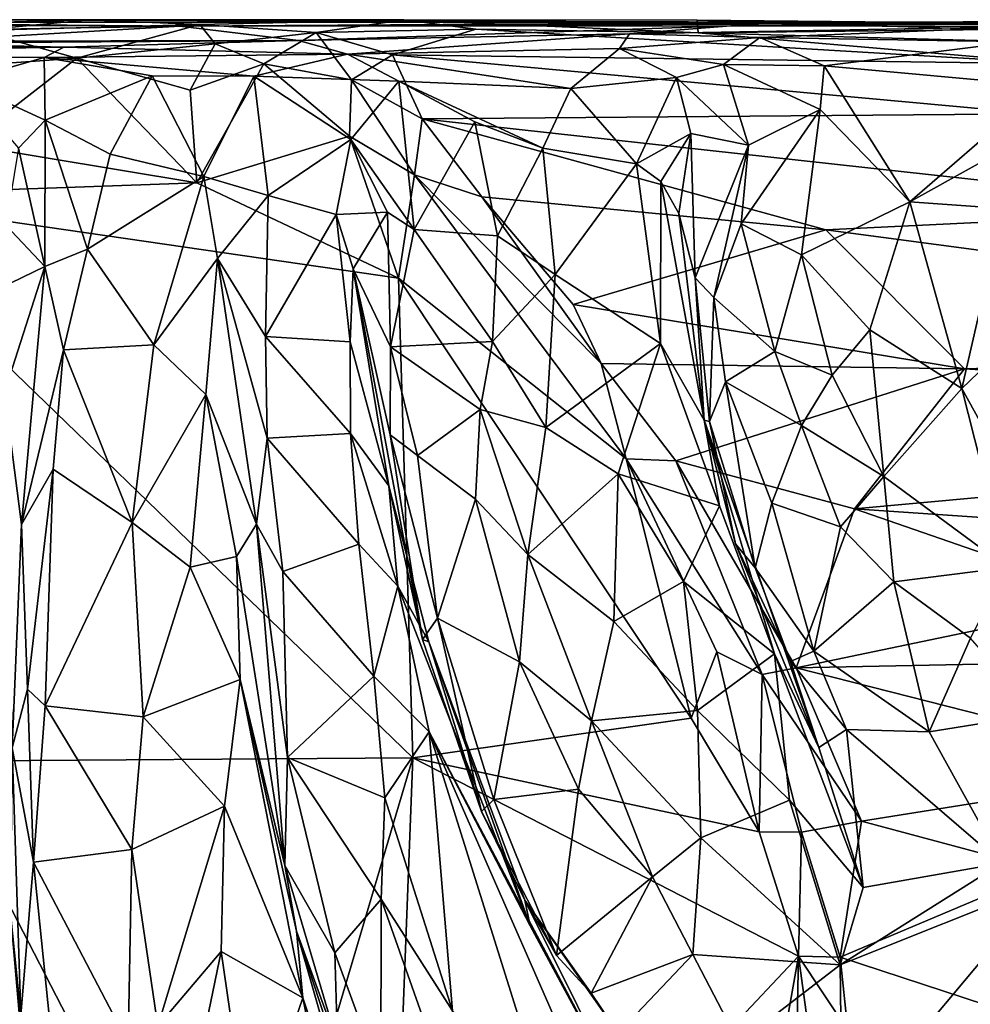
# Model space of a CAD drawing. Units: metres. Extents: x -3.2 to 3.06, y -3.18 to 2.92.
# Drawn here: x 0.69 to 1.5, y 2.08 to 2.92 of the extents above; entities that cross this region are included whole.
import ezdxf

# ---------------------------------------------------------------- set-up
doc = ezdxf.new("R2010")
doc.units = ezdxf.units.M

msp = doc.modelspace()

# ---------------------------------------------------------------- linework, layer by layer
at = {"layer": '1'}
for points in [[(0.158915, 2.916537, -0.47578), (0.825187, 2.913905, 0.078477), (0.442112, 2.917106, -0.623839)], [(0.825187, 2.913905, 0.078477), (0.158915, 2.916537, -0.47578), (0.200414, 2.903195, 0.607568)], [(0.631026, 2.919099, -0.885164), (0.442112, 2.917106, -0.623839), (1.361371, 2.917095, -0.368733)], [(1.361371, 2.917095, -0.368733), (0.442112, 2.917106, -0.623839), (0.825187, 2.913905, 0.078477)], [(0.747394, 2.919239, -1.07717), (0.558573, 2.914158, -0.938395), (0.631026, 2.919099, -0.885164)], [(0.747394, 2.919239, -1.07717), (0.652903, 2.910093, -1.045881), (0.558573, 2.914158, -0.938395)], [(0.747394, 2.919239, -1.07717), (0.631026, 2.919099, -0.885164), (1.26427, 2.918987, -0.88701)], [(0.631026, 2.919099, -0.885164), (1.361371, 2.917095, -0.368733), (1.26427, 2.918987, -0.88701)], [(0.747394, 2.919239, -1.07717), (0.842155, 2.91512, -1.201285), (0.652903, 2.910093, -1.045881)], [(1.015206, 2.919259, -1.202051), (0.842155, 2.91512, -1.201285), (0.747394, 2.919239, -1.07717)], [(1.015206, 2.919259, -1.202051), (0.747394, 2.919239, -1.07717), (1.26427, 2.918987, -0.88701)], [(2.0046, 2.918544, -0.038022), (0.825187, 2.913905, 0.078477), (1.725711, 2.916893, 0.181572)], [(0.825187, 2.913905, 0.078477), (2.0046, 2.918544, -0.038022), (1.361371, 2.917095, -0.368733)], [(0.825187, 2.913905, 0.078477), (1.292941, 2.913944, 0.521224), (1.725711, 2.916893, 0.181572)], [(0.842155, 2.91512, -1.201285), (1.015206, 2.919259, -1.202051), (0.940858, 2.908352, -1.318156)], [(0.940858, 2.908352, -1.318156), (1.015206, 2.919259, -1.202051), (1.07633, 2.911105, -1.209188)], [(1.265033, 2.908155, -1.014137), (1.015206, 2.919259, -1.202051), (1.26427, 2.918987, -0.88701)], [(1.07633, 2.911105, -1.209188), (1.015206, 2.919259, -1.202051), (1.265033, 2.908155, -1.014137)], [(1.514889, 2.910987, -0.728872), (1.265033, 2.908155, -1.014137), (1.26427, 2.918987, -0.88701)], [(1.361371, 2.917095, -0.368733), (1.606129, 2.91559, -0.568163), (1.26427, 2.918987, -0.88701)], [(1.514889, 2.910987, -0.728872), (1.26427, 2.918987, -0.88701), (1.606129, 2.91559, -0.568163)], [(1.725711, 2.916893, 0.181572), (1.292941, 2.913944, 0.521224), (1.549738, 2.913396, 0.476828)], [(2.0046, 2.918544, -0.038022), (1.606129, 2.91559, -0.568163), (1.361371, 2.917095, -0.368733)], [(0.200414, 2.903195, 0.607568), (0.606719, 2.901103, 0.829212), (0.825187, 2.913905, 0.078477)], [(0.606719, 2.901103, 0.829212), (0.925812, 2.901614, 0.985151), (0.825187, 2.913905, 0.078477)], [(0.737552, 2.886507, -1.187114), (0.652903, 2.910093, -1.045881), (0.842155, 2.91512, -1.201285)], [(0.658551, 2.881002, -1.097691), (0.652903, 2.910093, -1.045881), (0.737552, 2.886507, -1.187114)], [(0.855031, 2.89872, -1.261741), (0.737552, 2.886507, -1.187114), (0.842155, 2.91512, -1.201285)], [(0.825187, 2.913905, 0.078477), (0.925812, 2.901614, 0.985151), (1.292941, 2.913944, 0.521224)], [(0.855031, 2.89872, -1.261741), (0.842155, 2.91512, -1.201285), (0.940858, 2.908352, -1.318156)], [(0.89646, 2.881913, -1.346238), (0.855031, 2.89872, -1.261741), (0.940858, 2.908352, -1.318156)], [(0.970808, 2.868297, -1.402021), (0.89646, 2.881913, -1.346238), (0.940858, 2.908352, -1.318156)], [(1.206733, 2.907209, 0.770181), (1.292941, 2.913944, 0.521224), (0.925812, 2.901614, 0.985151)], [(1.005724, 2.889516, -1.342697), (0.940858, 2.908352, -1.318156), (1.07633, 2.911105, -1.209188)], [(1.005724, 2.889516, -1.342697), (0.970808, 2.868297, -1.402021), (0.940858, 2.908352, -1.318156)], [(1.571281, 2.881934, -0.787926), (1.005724, 2.889516, -1.342697), (1.07633, 2.911105, -1.209188)], [(1.571281, 2.881934, -0.787926), (1.07633, 2.911105, -1.209188), (1.265033, 2.908155, -1.014137)], [(1.206733, 2.907209, 0.770181), (1.549738, 2.913396, 0.476828), (1.292941, 2.913944, 0.521224)], [(1.3174, 2.904044, 0.720242), (1.549738, 2.913396, 0.476828), (1.206733, 2.907209, 0.770181)], [(1.514889, 2.910987, -0.728872), (1.512185, 2.901374, -0.790666), (1.265033, 2.908155, -1.014137)], [(1.571281, 2.881934, -0.787926), (1.265033, 2.908155, -1.014137), (1.512185, 2.901374, -0.790666)], [(1.534773, 2.900576, 0.595106), (1.549738, 2.913396, 0.476828), (1.3174, 2.904044, 0.720242)], [(0.726684, 2.895925, 1.257514), (0.925812, 2.901614, 0.985151), (0.590606, 2.899237, 1.043958)], [(0.590606, 2.899237, 1.043958), (0.925812, 2.901614, 0.985151), (0.606719, 2.901103, 0.829212)], [(0.925812, 2.901614, 0.985151), (0.726684, 2.895925, 1.257514), (0.96756, 2.890102, 1.109071)], [(0.925812, 2.901614, 0.985151), (0.96756, 2.890102, 1.109071), (1.206733, 2.907209, 0.770181)], [(0.96756, 2.890102, 1.109071), (1.198454, 2.894796, 0.902017), (1.206733, 2.907209, 0.770181)], [(1.3174, 2.904044, 0.720242), (1.206733, 2.907209, 0.770181), (1.198454, 2.894796, 0.902017)], [(1.3174, 2.904044, 0.720242), (1.198454, 2.894796, 0.902017), (1.286634, 2.881168, 0.843614)], [(1.3174, 2.904044, 0.720242), (1.286634, 2.881168, 0.843614), (1.372084, 2.880025, 0.777717)], [(1.534773, 2.900576, 0.595106), (1.3174, 2.904044, 0.720242), (1.372084, 2.880025, 0.777717)], [(1.372084, 2.880025, 0.777717), (1.558547, 2.863185, 0.698393), (1.534773, 2.900576, 0.595106)], [(0.590606, 2.899237, 1.043958), (0.390955, 2.894994, 1.449784), (0.726684, 2.895925, 1.257514)], [(0.390955, 2.894994, 1.449784), (0.40341, 2.890226, 1.57582), (0.726684, 2.895925, 1.257514)], [(0.726684, 2.895925, 1.257514), (0.40341, 2.890226, 1.57582), (0.710033, 2.887063, 1.390607)], [(0.96756, 2.890102, 1.109071), (0.726684, 2.895925, 1.257514), (0.710033, 2.887063, 1.390607)], [(0.833958, 2.859498, -1.278901), (0.737552, 2.886507, -1.187114), (0.855031, 2.89872, -1.261741)], [(0.833958, 2.859498, -1.278901), (0.855031, 2.89872, -1.261741), (0.89646, 2.881913, -1.346238)], [(1.157024, 2.860842, 1.065139), (1.198454, 2.894796, 0.902017), (0.96756, 2.890102, 1.109071)], [(1.246645, 2.870266, 0.944101), (1.198454, 2.894796, 0.902017), (1.157024, 2.860842, 1.065139)], [(1.246645, 2.870266, 0.944101), (1.286634, 2.881168, 0.843614), (1.198454, 2.894796, 0.902017)], [(0.710033, 2.887063, 1.390607), (0.40341, 2.890226, 1.57582), (0.639361, 2.866823, 1.55287)], [(0.639361, 2.866823, 1.55287), (0.710868, 2.834024, 1.557917), (0.710033, 2.887063, 1.390607)], [(0.737552, 2.886507, -1.187114), (0.839572, 2.780895, -1.309544), (0.642991, 2.813213, -1.108942)], [(0.642991, 2.813213, -1.108942), (0.658551, 2.881002, -1.097691), (0.737552, 2.886507, -1.187114)], [(0.710033, 2.887063, 1.390607), (0.887846, 2.871201, 1.26209), (0.96756, 2.890102, 1.109071)], [(0.801524, 2.871746, 1.376346), (0.710033, 2.887063, 1.390607), (0.710868, 2.834024, 1.557917)], [(0.887846, 2.871201, 1.26209), (0.710033, 2.887063, 1.390607), (0.801524, 2.871746, 1.376346)], [(0.833958, 2.859498, -1.278901), (0.839572, 2.780895, -1.309544), (0.737552, 2.886507, -1.187114)], [(0.887846, 2.871201, 1.26209), (1.011016, 2.867128, 1.148634), (0.96756, 2.890102, 1.109071)], [(1.157024, 2.860842, 1.065139), (0.96756, 2.890102, 1.109071), (1.011016, 2.867128, 1.148634)], [(1.030721, 2.83513, -1.436484), (0.970808, 2.868297, -1.402021), (1.005724, 2.889516, -1.342697)], [(1.005724, 2.889516, -1.342697), (1.571281, 2.881934, -0.787926), (1.552309, 2.839478, -0.904773)], [(1.030721, 2.83513, -1.436484), (1.005724, 2.889516, -1.342697), (1.552309, 2.839478, -0.904773)], [(0.833958, 2.859498, -1.278901), (0.89646, 2.881913, -1.346238), (0.839572, 2.780895, -1.309544)], [(0.89646, 2.881913, -1.346238), (0.968983, 2.820529, -1.437118), (0.839572, 2.780895, -1.309544)], [(0.970808, 2.868297, -1.402021), (0.968983, 2.820529, -1.437118), (0.89646, 2.881913, -1.346238)], [(1.286634, 2.881168, 0.843614), (1.246645, 2.870266, 0.944101), (1.307913, 2.812746, 0.933126)], [(1.286634, 2.881168, 0.843614), (1.368832, 2.843167, 0.856581), (1.372084, 2.880025, 0.777717)], [(1.286634, 2.881168, 0.843614), (1.307913, 2.812746, 0.933126), (1.368832, 2.843167, 0.856581)], [(1.368832, 2.843167, 0.856581), (1.444715, 2.764782, 1.006031), (1.372084, 2.880025, 0.777717)], [(1.444715, 2.764782, 1.006031), (1.558547, 2.863185, 0.698393), (1.372084, 2.880025, 0.777717)], [(0.710868, 2.834024, 1.557917), (0.639361, 2.866823, 1.55287), (0.688112, 2.810353, 1.658368)], [(0.801524, 2.871746, 1.376346), (0.710868, 2.834024, 1.557917), (0.765978, 2.805086, 1.544846)], [(0.801524, 2.871746, 1.376346), (0.765978, 2.805086, 1.544846), (0.845483, 2.786318, 1.5642)], [(0.845483, 2.786318, 1.5642), (0.887846, 2.871201, 1.26209), (0.801524, 2.871746, 1.376346)], [(0.900028, 2.770139, 1.460834), (0.887846, 2.871201, 1.26209), (0.845483, 2.786318, 1.5642)], [(0.900028, 2.770139, 1.460834), (0.970233, 2.817492, 1.290005), (0.887846, 2.871201, 1.26209)], [(0.887846, 2.871201, 1.26209), (0.970233, 2.817492, 1.290005), (1.011016, 2.867128, 1.148634)], [(0.970808, 2.868297, -1.402021), (1.024294, 2.787676, -1.48349), (0.968983, 2.820529, -1.437118)], [(1.011016, 2.867128, 1.148634), (0.970233, 2.817492, 1.290005), (1.024118, 2.741292, 1.334487)], [(0.970808, 2.868297, -1.402021), (1.030721, 2.83513, -1.436484), (1.024294, 2.787676, -1.48349)], [(1.075606, 2.832701, 1.171818), (1.133383, 2.81017, 1.200537), (1.011016, 2.867128, 1.148634)], [(1.024118, 2.741292, 1.334487), (1.075606, 2.832701, 1.171818), (1.011016, 2.867128, 1.148634)], [(1.011016, 2.867128, 1.148634), (1.133383, 2.81017, 1.200537), (1.157024, 2.860842, 1.065139)], [(1.157024, 2.860842, 1.065139), (1.212798, 2.796898, 1.159032), (1.246645, 2.870266, 0.944101)], [(1.212798, 2.796898, 1.159032), (1.258795, 2.82264, 1.015177), (1.246645, 2.870266, 0.944101)], [(1.258795, 2.82264, 1.015177), (1.307913, 2.812746, 0.933126), (1.246645, 2.870266, 0.944101)], [(1.157024, 2.860842, 1.065139), (1.133383, 2.81017, 1.200537), (1.212798, 2.796898, 1.159032)], [(1.444715, 2.764782, 1.006031), (1.55839, 2.827865, 0.773488), (1.558547, 2.863185, 0.698393)], [(1.368832, 2.843167, 0.856581), (1.307913, 2.812746, 0.933126), (1.301548, 2.746094, 1.037602)], [(1.352995, 2.719698, 1.126823), (1.368832, 2.843167, 0.856581), (1.301548, 2.746094, 1.037602)], [(1.368832, 2.843167, 0.856581), (1.352995, 2.719698, 1.126823), (1.444715, 2.764782, 1.006031)], [(0.710427, 2.709918, 1.773775), (0.710868, 2.834024, 1.557917), (0.688112, 2.810353, 1.658368)], [(0.710868, 2.834024, 1.557917), (0.710427, 2.709918, 1.773775), (0.74672, 2.724474, 1.691325)], [(0.710868, 2.834024, 1.557917), (0.74672, 2.724474, 1.691325), (0.765978, 2.805086, 1.544846)], [(1.024294, 2.787676, -1.48349), (1.030721, 2.83513, -1.436484), (1.081536, 2.768961, -1.496532)], [(1.030721, 2.83513, -1.436484), (1.552309, 2.839478, -0.904773), (1.731014, 2.758048, -0.877851)], [(1.030721, 2.83513, -1.436484), (1.373434, 2.740816, -1.264629), (1.081536, 2.768961, -1.496532)], [(1.731014, 2.758048, -0.877851), (1.373434, 2.740816, -1.264629), (1.030721, 2.83513, -1.436484)], [(1.024118, 2.741292, 1.334487), (1.094909, 2.735689, 1.361105), (1.075606, 2.832701, 1.171818)], [(1.094909, 2.735689, 1.361105), (1.133383, 2.81017, 1.200537), (1.075606, 2.832701, 1.171818)], [(1.523938, 2.759132, 0.933923), (1.55839, 2.827865, 0.773488), (1.444715, 2.764782, 1.006031)], [(1.010773, 2.700012, -1.485024), (0.839572, 2.780895, -1.309544), (0.968983, 2.820529, -1.437118)], [(0.957847, 2.753886, 1.437221), (0.970233, 2.817492, 1.290005), (0.900028, 2.770139, 1.460834)], [(0.957847, 2.753886, 1.437221), (1.001513, 2.755785, 1.340148), (0.970233, 2.817492, 1.290005)], [(0.968983, 2.820529, -1.437118), (1.024294, 2.787676, -1.48349), (1.010773, 2.700012, -1.485024)], [(0.970233, 2.817492, 1.290005), (1.001513, 2.755785, 1.340148), (1.024118, 2.741292, 1.334487)], [(1.212798, 2.796898, 1.159032), (1.233472, 2.781797, 1.155581), (1.258795, 2.82264, 1.015177)], [(1.258795, 2.82264, 1.015177), (1.233472, 2.781797, 1.155581), (1.248765, 2.754825, 1.146378)], [(1.258795, 2.82264, 1.015177), (1.248765, 2.754825, 1.146378), (1.26272, 2.700062, 1.120336)], [(1.258795, 2.82264, 1.015177), (1.26272, 2.700062, 1.120336), (1.307913, 2.812746, 0.933126)], [(0.529391, 2.76985, -0.999392), (0.642991, 2.813213, -1.108942), (0.839572, 2.780895, -1.309544)], [(0.677246, 2.744885, 1.803985), (0.710427, 2.709918, 1.773775), (0.688112, 2.810353, 1.658368)], [(1.143771, 2.703136, 1.389622), (1.133383, 2.81017, 1.200537), (1.094909, 2.735689, 1.361105)], [(1.212798, 2.796898, 1.159032), (1.133383, 2.81017, 1.200537), (1.143771, 2.703136, 1.389622)], [(1.26272, 2.700062, 1.120336), (1.278442, 2.683484, 1.126334), (1.307913, 2.812746, 0.933126)], [(1.278442, 2.683484, 1.126334), (1.301548, 2.746094, 1.037602), (1.307913, 2.812746, 0.933126)], [(0.765978, 2.805086, 1.544846), (0.74672, 2.724474, 1.691325), (0.845483, 2.786318, 1.5642)], [(1.212798, 2.796898, 1.159032), (1.143771, 2.703136, 1.389622), (1.233268, 2.644459, 1.383698)], [(1.212798, 2.796898, 1.159032), (1.233268, 2.644459, 1.383698), (1.233472, 2.781797, 1.155581)], [(0.74672, 2.724474, 1.691325), (0.802925, 2.643209, 1.819691), (0.845483, 2.786318, 1.5642)], [(0.802925, 2.643209, 1.819691), (0.857161, 2.716713, 1.663359), (0.845483, 2.786318, 1.5642)], [(0.900028, 2.770139, 1.460834), (0.845483, 2.786318, 1.5642), (0.857161, 2.716713, 1.663359)], [(1.204081, 2.546507, -1.666095), (1.010773, 2.700012, -1.485024), (1.024294, 2.787676, -1.48349)], [(1.204081, 2.546507, -1.666095), (1.024294, 2.787676, -1.48349), (1.182912, 2.627438, -1.614414)], [(1.024294, 2.787676, -1.48349), (1.081536, 2.768961, -1.496532), (1.182912, 2.627438, -1.614414)], [(0.839572, 2.780895, -1.309544), (1.010773, 2.700012, -1.485024), (0.529391, 2.76985, -0.999392)], [(1.233268, 2.644459, 1.383698), (1.270255, 2.579271, 1.390448), (1.233472, 2.781797, 1.155581)], [(1.248765, 2.754825, 1.146378), (1.233472, 2.781797, 1.155581), (1.270255, 2.579271, 1.390448)], [(0.529391, 2.76985, -0.999392), (1.010773, 2.700012, -1.485024), (1.022846, 2.29287, -1.502643)], [(0.529391, 2.76985, -0.999392), (1.022846, 2.29287, -1.502643), (0.617061, 2.290092, -1.087115)], [(0.900028, 2.770139, 1.460834), (0.857161, 2.716713, 1.663359), (0.897838, 2.650411, 1.633272)], [(0.957847, 2.753886, 1.437221), (0.900028, 2.770139, 1.460834), (0.897838, 2.650411, 1.633272)], [(1.081536, 2.768961, -1.496532), (1.373434, 2.740816, -1.264629), (1.159097, 2.677593, -1.567356)], [(1.182912, 2.627438, -1.614414), (1.081536, 2.768961, -1.496532), (1.159097, 2.677593, -1.567356)], [(1.410864, 2.65603, 1.203385), (1.444715, 2.764782, 1.006031), (1.352995, 2.719698, 1.126823)], [(1.731014, 2.758048, -0.877851), (2.127089, 2.640824, -0.667599), (1.373434, 2.740816, -1.264629)], [(1.488916, 2.606288, 1.190911), (1.444715, 2.764782, 1.006031), (1.410864, 2.65603, 1.203385)], [(1.488916, 2.606288, 1.190911), (1.523938, 2.759132, 0.933923), (1.444715, 2.764782, 1.006031)], [(1.537824, 2.653123, 1.037438), (1.523938, 2.759132, 0.933923), (1.488916, 2.606288, 1.190911)], [(0.897838, 2.650411, 1.633272), (0.969762, 2.645819, 1.597013), (0.957847, 2.753886, 1.437221)], [(0.97218, 2.707696, 1.485522), (1.001513, 2.755785, 1.340148), (0.957847, 2.753886, 1.437221)], [(0.957847, 2.753886, 1.437221), (0.969762, 2.645819, 1.597013), (0.97218, 2.707696, 1.485522)], [(1.003906, 2.641635, 1.455297), (1.001513, 2.755785, 1.340148), (0.97218, 2.707696, 1.485522)], [(1.003906, 2.641635, 1.455297), (1.024118, 2.741292, 1.334487), (1.001513, 2.755785, 1.340148)], [(1.248765, 2.754825, 1.146378), (1.270255, 2.579271, 1.390448), (1.26272, 2.700062, 1.120336)], [(0.671575, 2.691262, 1.898457), (0.710427, 2.709918, 1.773775), (0.677246, 2.744885, 1.803985)], [(1.090643, 2.646101, 1.507103), (1.024118, 2.741292, 1.334487), (1.003906, 2.641635, 1.455297)], [(1.094909, 2.735689, 1.361105), (1.024118, 2.741292, 1.334487), (1.090643, 2.646101, 1.507103)], [(1.330176, 2.637573, 1.233975), (1.301548, 2.746094, 1.037602), (1.278442, 2.683484, 1.126334)], [(1.301548, 2.746094, 1.037602), (1.330176, 2.637573, 1.233975), (1.352995, 2.719698, 1.126823)], [(1.094909, 2.735689, 1.361105), (1.090643, 2.646101, 1.507103), (1.143771, 2.703136, 1.389622)], [(1.159097, 2.677593, -1.567356), (1.373434, 2.740816, -1.264629), (1.491224, 2.622923, -1.324414)], [(1.491224, 2.622923, -1.324414), (1.373434, 2.740816, -1.264629), (2.127089, 2.640824, -0.667599)], [(0.726387, 2.639061, 1.812161), (0.74672, 2.724474, 1.691325), (0.710427, 2.709918, 1.773775)], [(0.802925, 2.643209, 1.819691), (0.74672, 2.724474, 1.691325), (0.726387, 2.639061, 1.812161)], [(0.847176, 2.601105, 1.832768), (0.857161, 2.716713, 1.663359), (0.802925, 2.643209, 1.819691)], [(0.857161, 2.716713, 1.663359), (0.847176, 2.601105, 1.832768), (0.890198, 2.491056, 1.848697)], [(0.857161, 2.716713, 1.663359), (0.899263, 2.564075, 1.750136), (0.897838, 2.650411, 1.633272)], [(0.890198, 2.491056, 1.848697), (0.899263, 2.564075, 1.750136), (0.857161, 2.716713, 1.663359)], [(1.37882, 2.617543, 1.269868), (1.352995, 2.719698, 1.126823), (1.330176, 2.637573, 1.233975)], [(1.410864, 2.65603, 1.203385), (1.352995, 2.719698, 1.126823), (1.37882, 2.617543, 1.269868)], [(0.710427, 2.709918, 1.773775), (0.671575, 2.691262, 1.898457), (0.676155, 2.602799, 1.997309)], [(0.690586, 2.490917, 2.004044), (0.710427, 2.709918, 1.773775), (0.676155, 2.602799, 1.997309)], [(0.726387, 2.639061, 1.812161), (0.710427, 2.709918, 1.773775), (0.690586, 2.490917, 2.004044)], [(0.969762, 2.645819, 1.597013), (1.002495, 2.523692, 1.728326), (0.97218, 2.707696, 1.485522)], [(0.97218, 2.707696, 1.485522), (1.00364, 2.566871, 1.550567), (1.003906, 2.641635, 1.455297)], [(1.002495, 2.523692, 1.728326), (1.030954, 2.393193, 1.686503), (0.97218, 2.707696, 1.485522)], [(0.97218, 2.707696, 1.485522), (1.030954, 2.393193, 1.686503), (1.00364, 2.566871, 1.550567)], [(1.010773, 2.700012, -1.485024), (1.259221, 2.326482, -1.727283), (1.022846, 2.29287, -1.502643)], [(1.010773, 2.700012, -1.485024), (1.204081, 2.546507, -1.666095), (1.259221, 2.326482, -1.727283)], [(1.135894, 2.573186, 1.573382), (1.143771, 2.703136, 1.389622), (1.090643, 2.646101, 1.507103)], [(1.135894, 2.573186, 1.573382), (1.233268, 2.644459, 1.383698), (1.143771, 2.703136, 1.389622)], [(1.26272, 2.700062, 1.120336), (1.270255, 2.579271, 1.390448), (1.274874, 2.578235, 1.259448)], [(1.274874, 2.578235, 1.259448), (1.278442, 2.683484, 1.126334), (1.26272, 2.700062, 1.120336)], [(1.288359, 2.611846, 1.216467), (1.278442, 2.683484, 1.126334), (1.274874, 2.578235, 1.259448)], [(1.288359, 2.611846, 1.216467), (1.330176, 2.637573, 1.233975), (1.278442, 2.683484, 1.126334)], [(1.182912, 2.627438, -1.614414), (1.159097, 2.677593, -1.567356), (1.491224, 2.622923, -1.324414)], [(0.969762, 2.645819, 1.597013), (0.897838, 2.650411, 1.633272), (0.969964, 2.568109, 1.728058)], [(0.969964, 2.568109, 1.728058), (0.897838, 2.650411, 1.633272), (0.899263, 2.564075, 1.750136)], [(1.410864, 2.65603, 1.203385), (1.37882, 2.617543, 1.269868), (1.422892, 2.531647, 1.338502)], [(1.410864, 2.65603, 1.203385), (1.422892, 2.531647, 1.338502), (1.488916, 2.606288, 1.190911)], [(1.578777, 2.443835, 1.252712), (1.537824, 2.653123, 1.037438), (1.488916, 2.606288, 1.190911)], [(0.784563, 2.492628, 2.00725), (0.802925, 2.643209, 1.819691), (0.726387, 2.639061, 1.812161)], [(0.802925, 2.643209, 1.819691), (0.784563, 2.492628, 2.00725), (0.847176, 2.601105, 1.832768)], [(0.969964, 2.568109, 1.728058), (1.002495, 2.523692, 1.728326), (0.969762, 2.645819, 1.597013)], [(1.00364, 2.566871, 1.550567), (1.02683, 2.549393, 1.562219), (1.003906, 2.641635, 1.455297)], [(1.003906, 2.641635, 1.455297), (1.080051, 2.588338, 1.572024), (1.090643, 2.646101, 1.507103)], [(1.080051, 2.588338, 1.572024), (1.003906, 2.641635, 1.455297), (1.02683, 2.549393, 1.562219)], [(1.090643, 2.646101, 1.507103), (1.080051, 2.588338, 1.572024), (1.135894, 2.573186, 1.573382)], [(1.197165, 2.533808, 1.561657), (1.233268, 2.644459, 1.383698), (1.135894, 2.573186, 1.573382)], [(1.233268, 2.644459, 1.383698), (1.197165, 2.533808, 1.561657), (1.28332, 2.506813, 1.487339)], [(1.270255, 2.579271, 1.390448), (1.233268, 2.644459, 1.383698), (1.28332, 2.506813, 1.487339)], [(2.212381, 2.578523, -0.664428), (1.491224, 2.622923, -1.324414), (2.127089, 2.640824, -0.667599)], [(0.726387, 2.639061, 1.812161), (0.690586, 2.490917, 2.004044), (0.717427, 2.537854, 1.935701)], [(0.726387, 2.639061, 1.812161), (0.717427, 2.537854, 1.935701), (0.784563, 2.492628, 2.00725)], [(1.330176, 2.637573, 1.233975), (1.288359, 2.611846, 1.216467), (1.352946, 2.574737, 1.310087)], [(1.330176, 2.637573, 1.233975), (1.352946, 2.574737, 1.310087), (1.37882, 2.617543, 1.269868)], [(1.182912, 2.627438, -1.614414), (1.246077, 2.544868, -1.658084), (1.204081, 2.546507, -1.666095)], [(1.246077, 2.544868, -1.658084), (1.182912, 2.627438, -1.614414), (1.491224, 2.622923, -1.324414)], [(1.491224, 2.622923, -1.324414), (1.397894, 2.504034, -1.556619), (1.246077, 2.544868, -1.658084)], [(1.352946, 2.574737, 1.310087), (1.422892, 2.531647, 1.338502), (1.37882, 2.617543, 1.269868)], [(1.397894, 2.504034, -1.556619), (1.491224, 2.622923, -1.324414), (2.212381, 2.578523, -0.664428)], [(1.313553, 2.453924, 1.338671), (1.288359, 2.611846, 1.216467), (1.274874, 2.578235, 1.259448)], [(1.313553, 2.453924, 1.338671), (1.327707, 2.508872, 1.323656), (1.288359, 2.611846, 1.216467)], [(1.352946, 2.574737, 1.310087), (1.288359, 2.611846, 1.216467), (1.327707, 2.508872, 1.323656)], [(0.690586, 2.490917, 2.004044), (0.676155, 2.602799, 1.997309), (0.682763, 2.301152, 2.190334)], [(0.847176, 2.601105, 1.832768), (0.784563, 2.492628, 2.00725), (0.833894, 2.454689, 2.006487)], [(0.873093, 2.463553, 1.945661), (0.847176, 2.601105, 1.832768), (0.833894, 2.454689, 2.006487)], [(0.847176, 2.601105, 1.832768), (0.873093, 2.463553, 1.945661), (0.890198, 2.491056, 1.848697)], [(1.488916, 2.606288, 1.190911), (1.422892, 2.531647, 1.338502), (1.527575, 2.454335, 1.306645)], [(1.578777, 2.443835, 1.252712), (1.488916, 2.606288, 1.190911), (1.527575, 2.454335, 1.306645)], [(1.080051, 2.588338, 1.572024), (1.02683, 2.549393, 1.562219), (1.076149, 2.512321, 1.637512)], [(1.076149, 2.512321, 1.637512), (1.120518, 2.46536, 1.68694), (1.080051, 2.588338, 1.572024)], [(1.080051, 2.588338, 1.572024), (1.120518, 2.46536, 1.68694), (1.135894, 2.573186, 1.573382)], [(1.329834, 2.381069, 1.528183), (1.270255, 2.579271, 1.390448), (1.28332, 2.506813, 1.487339)], [(1.367656, 2.301637, 1.486859), (1.270255, 2.579271, 1.390448), (1.329834, 2.381069, 1.528183)], [(1.270255, 2.579271, 1.390448), (1.296732, 2.474471, 1.345349), (1.274874, 2.578235, 1.259448)], [(1.270255, 2.579271, 1.390448), (1.367656, 2.301637, 1.486859), (1.296732, 2.474471, 1.345349)], [(1.274874, 2.578235, 1.259448), (1.296732, 2.474471, 1.345349), (1.313553, 2.453924, 1.338671)], [(1.385929, 2.488985, 1.378293), (1.352946, 2.574737, 1.310087), (1.327707, 2.508872, 1.323656)], [(1.352946, 2.574737, 1.310087), (1.385929, 2.488985, 1.378293), (1.422892, 2.531647, 1.338502)], [(1.822112, 2.475393, -1.165232), (1.397894, 2.504034, -1.556619), (2.212381, 2.578523, -0.664428)], [(0.969964, 2.568109, 1.728058), (0.899263, 2.564075, 1.750136), (0.977103, 2.474188, 1.829949)], [(1.010164, 2.43852, 1.830368), (1.002495, 2.523692, 1.728326), (0.969964, 2.568109, 1.728058)], [(0.969964, 2.568109, 1.728058), (0.977103, 2.474188, 1.829949), (1.010164, 2.43852, 1.830368)], [(1.030954, 2.393193, 1.686503), (1.043766, 2.411211, 1.663162), (1.00364, 2.566871, 1.550567)], [(1.043766, 2.411211, 1.663162), (1.02683, 2.549393, 1.562219), (1.00364, 2.566871, 1.550567)], [(1.135894, 2.573186, 1.573382), (1.120518, 2.46536, 1.68694), (1.197165, 2.533808, 1.561657)], [(0.899263, 2.564075, 1.750136), (0.890198, 2.491056, 1.848697), (0.912644, 2.45108, 1.857446)], [(0.977103, 2.474188, 1.829949), (0.899263, 2.564075, 1.750136), (0.912644, 2.45108, 1.857446)], [(1.02683, 2.549393, 1.562219), (1.043766, 2.411211, 1.663162), (1.076149, 2.512321, 1.637512)], [(1.259221, 2.326482, -1.727283), (1.204081, 2.546507, -1.666095), (1.280854, 2.382866, -1.735315)], [(1.204081, 2.546507, -1.666095), (1.319477, 2.363584, -1.748153), (1.280854, 2.382866, -1.735315)], [(1.319477, 2.363584, -1.748153), (1.204081, 2.546507, -1.666095), (1.246077, 2.544868, -1.658084)], [(1.348401, 2.369164, -1.725729), (1.319477, 2.363584, -1.748153), (1.246077, 2.544868, -1.658084)], [(1.246077, 2.544868, -1.658084), (1.397894, 2.504034, -1.556619), (1.348401, 2.369164, -1.725729)], [(0.695823, 2.351167, 2.11664), (0.717427, 2.537854, 1.935701), (0.690586, 2.490917, 2.004044)], [(0.717427, 2.537854, 1.935701), (0.695823, 2.351167, 2.11664), (0.710709, 2.336879, 2.12625)], [(0.717427, 2.537854, 1.935701), (0.710709, 2.336879, 2.12625), (0.784563, 2.492628, 2.00725)], [(1.19343, 2.408462, 1.681569), (1.197165, 2.533808, 1.561657), (1.120518, 2.46536, 1.68694)], [(1.252755, 2.442476, 1.591734), (1.197165, 2.533808, 1.561657), (1.19343, 2.408462, 1.681569)], [(1.197165, 2.533808, 1.561657), (1.252755, 2.442476, 1.591734), (1.28332, 2.506813, 1.487339)], [(1.002495, 2.523692, 1.728326), (1.010164, 2.43852, 1.830368), (1.036539, 2.391199, 1.804765)], [(1.002495, 2.523692, 1.728326), (1.036539, 2.391199, 1.804765), (1.030954, 2.393193, 1.686503)], [(1.385929, 2.488985, 1.378293), (1.431132, 2.442092, 1.397966), (1.422892, 2.531647, 1.338502)], [(1.527575, 2.454335, 1.306645), (1.422892, 2.531647, 1.338502), (1.431132, 2.442092, 1.397966)], [(1.076149, 2.512321, 1.637512), (1.043766, 2.411211, 1.663162), (1.11352, 2.374201, 1.733453)], [(1.076149, 2.512321, 1.637512), (1.11352, 2.374201, 1.733453), (1.120518, 2.46536, 1.68694)], [(1.327707, 2.508872, 1.323656), (1.313553, 2.453924, 1.338671), (1.363196, 2.383313, 1.410034)], [(1.327707, 2.508872, 1.323656), (1.363196, 2.383313, 1.410034), (1.385929, 2.488985, 1.378293)], [(1.252755, 2.442476, 1.591734), (1.329834, 2.381069, 1.528183), (1.28332, 2.506813, 1.487339)], [(1.622443, 2.426212, -1.409724), (1.348401, 2.369164, -1.725729), (1.397894, 2.504034, -1.556619)], [(1.822112, 2.475393, -1.165232), (1.622443, 2.426212, -1.409724), (1.397894, 2.504034, -1.556619)], [(0.695823, 2.351167, 2.11664), (0.690586, 2.490917, 2.004044), (0.682763, 2.301152, 2.190334)], [(0.793851, 2.32753, 2.145408), (0.784563, 2.492628, 2.00725), (0.710709, 2.336879, 2.12625)], [(0.793851, 2.32753, 2.145408), (0.833894, 2.454689, 2.006487), (0.784563, 2.492628, 2.00725)], [(0.873093, 2.463553, 1.945661), (0.914358, 2.20134, 2.008736), (0.890198, 2.491056, 1.848697)], [(0.916389, 2.293168, 1.955108), (0.912644, 2.45108, 1.857446), (0.890198, 2.491056, 1.848697)], [(0.890198, 2.491056, 1.848697), (0.914358, 2.20134, 2.008736), (0.916389, 2.293168, 1.955108)], [(1.363196, 2.383313, 1.410034), (1.431132, 2.442092, 1.397966), (1.385929, 2.488985, 1.378293)], [(0.989851, 2.362152, 1.919853), (0.977103, 2.474188, 1.829949), (0.912644, 2.45108, 1.857446)], [(0.977103, 2.474188, 1.829949), (0.989851, 2.362152, 1.919853), (1.010164, 2.43852, 1.830368)], [(1.296732, 2.474471, 1.345349), (1.367656, 2.301637, 1.486859), (1.343486, 2.374544, 1.420153)], [(1.313553, 2.453924, 1.338671), (1.296732, 2.474471, 1.345349), (1.343486, 2.374544, 1.420153)], [(1.174458, 2.324207, 1.751268), (1.120518, 2.46536, 1.68694), (1.11352, 2.374201, 1.733453)], [(1.120518, 2.46536, 1.68694), (1.174458, 2.324207, 1.751268), (1.19343, 2.408462, 1.681569)], [(0.876427, 2.359289, 2.042525), (0.873093, 2.463553, 1.945661), (0.833894, 2.454689, 2.006487)], [(0.914358, 2.20134, 2.008736), (0.873093, 2.463553, 1.945661), (0.876427, 2.359289, 2.042525)], [(0.833894, 2.454689, 2.006487), (0.793851, 2.32753, 2.145408), (0.876427, 2.359289, 2.042525)], [(0.912644, 2.45108, 1.857446), (0.916389, 2.293168, 1.955108), (0.989851, 2.362152, 1.919853)], [(1.313553, 2.453924, 1.338671), (1.343486, 2.374544, 1.420153), (1.363196, 2.383313, 1.410034)], [(1.431132, 2.442092, 1.397966), (1.496326, 2.394292, 1.377245), (1.527575, 2.454335, 1.306645)], [(1.19343, 2.408462, 1.681569), (1.2645, 2.332964, 1.663133), (1.252755, 2.442476, 1.591734)], [(1.2645, 2.332964, 1.663133), (1.329834, 2.381069, 1.528183), (1.252755, 2.442476, 1.591734)], [(1.431132, 2.442092, 1.397966), (1.363196, 2.383313, 1.410034), (1.46113, 2.314786, 1.413699)], [(1.431132, 2.442092, 1.397966), (1.46113, 2.314786, 1.413699), (1.496326, 2.394292, 1.377245)], [(1.036816, 2.314749, 1.899385), (1.010164, 2.43852, 1.830368), (0.989851, 2.362152, 1.919853)], [(1.036539, 2.391199, 1.804765), (1.010164, 2.43852, 1.830368), (1.122558, 2.150258, 1.869844)], [(1.036816, 2.314749, 1.899385), (1.122558, 2.150258, 1.869844), (1.010164, 2.43852, 1.830368)], [(1.785713, 2.377975, -1.286437), (1.348401, 2.369164, -1.725729), (1.622443, 2.426212, -1.409724)], [(1.030954, 2.393193, 1.686503), (1.081259, 2.24739, 1.752466), (1.043766, 2.411211, 1.663162)], [(1.043766, 2.411211, 1.663162), (1.081259, 2.24739, 1.752466), (1.091559, 2.257579, 1.745116)], [(1.043766, 2.411211, 1.663162), (1.091559, 2.257579, 1.745116), (1.11352, 2.374201, 1.733453)], [(1.174458, 2.324207, 1.751268), (1.2645, 2.332964, 1.663133), (1.19343, 2.408462, 1.681569)], [(1.030954, 2.393193, 1.686503), (1.036539, 2.391199, 1.804765), (1.081259, 2.24739, 1.752466)], [(1.036539, 2.391199, 1.804765), (1.122558, 2.150258, 1.869844), (1.118044, 2.172092, 1.811683)], [(1.081259, 2.24739, 1.752466), (1.036539, 2.391199, 1.804765), (1.118044, 2.172092, 1.811683)], [(1.496326, 2.394292, 1.377245), (1.46113, 2.314786, 1.413699), (1.552988, 2.329617, 1.359639)], [(1.259221, 2.326482, -1.727283), (1.280854, 2.382866, -1.735315), (1.316993, 2.230041, -1.785942)], [(1.316993, 2.230041, -1.785942), (1.280854, 2.382866, -1.735315), (1.319477, 2.363584, -1.748153)], [(1.343486, 2.374544, 1.420153), (1.391113, 2.316974, 1.435288), (1.363196, 2.383313, 1.410034)], [(1.46113, 2.314786, 1.413699), (1.363196, 2.383313, 1.410034), (1.391113, 2.316974, 1.435288)], [(1.11352, 2.374201, 1.733453), (1.091559, 2.257579, 1.745116), (1.163514, 2.266316, 1.769919)], [(1.11352, 2.374201, 1.733453), (1.163514, 2.266316, 1.769919), (1.174458, 2.324207, 1.751268)], [(1.34275, 2.256994, 1.602191), (1.329834, 2.381069, 1.528183), (1.2645, 2.332964, 1.663133)], [(1.329834, 2.381069, 1.528183), (1.405122, 2.182854, 1.548542), (1.367656, 2.301637, 1.486859)], [(1.329834, 2.381069, 1.528183), (1.34275, 2.256994, 1.602191), (1.405122, 2.182854, 1.548542)], [(1.367656, 2.301637, 1.486859), (1.391113, 2.316974, 1.435288), (1.343486, 2.374544, 1.420153)], [(1.785713, 2.377975, -1.286437), (1.684213, 2.28372, -1.454657), (1.348401, 2.369164, -1.725729)], [(1.319477, 2.363584, -1.748153), (1.348401, 2.369164, -1.725729), (1.403822, 2.23897, -1.757117)], [(1.348401, 2.369164, -1.725729), (1.684213, 2.28372, -1.454657), (1.403822, 2.23897, -1.757117)], [(0.863106, 2.251908, 2.142686), (0.876427, 2.359289, 2.042525), (0.793851, 2.32753, 2.145408)], [(0.92942, 2.089166, 2.156211), (0.876427, 2.359289, 2.042525), (0.863106, 2.251908, 2.142686)], [(0.924042, 2.145678, 2.111657), (0.914358, 2.20134, 2.008736), (0.876427, 2.359289, 2.042525)], [(0.92942, 2.089166, 2.156211), (0.924042, 2.145678, 2.111657), (0.876427, 2.359289, 2.042525)], [(0.916389, 2.293168, 1.955108), (0.999239, 2.258907, 1.983944), (0.989851, 2.362152, 1.919853)], [(0.989851, 2.362152, 1.919853), (0.999239, 2.258907, 1.983944), (1.036816, 2.314749, 1.899385)], [(1.316993, 2.230041, -1.785942), (1.319477, 2.363584, -1.748153), (1.35287, 2.229715, -1.800306)], [(1.403822, 2.23897, -1.757117), (1.35287, 2.229715, -1.800306), (1.319477, 2.363584, -1.748153)], [(0.695823, 2.351167, 2.11664), (0.682763, 2.301152, 2.190334), (0.700841, 2.204199, 2.226277)], [(0.695823, 2.351167, 2.11664), (0.700841, 2.204199, 2.226277), (0.710709, 2.336879, 2.12625)], [(0.784261, 2.215072, 2.229765), (0.710709, 2.336879, 2.12625), (0.700841, 2.204199, 2.226277)], [(0.793851, 2.32753, 2.145408), (0.710709, 2.336879, 2.12625), (0.784261, 2.215072, 2.229765)], [(1.267429, 2.225044, 1.711792), (1.2645, 2.332964, 1.663133), (1.174458, 2.324207, 1.751268)], [(1.267429, 2.225044, 1.711792), (1.34275, 2.256994, 1.602191), (1.2645, 2.332964, 1.663133)], [(0.793851, 2.32753, 2.145408), (0.784261, 2.215072, 2.229765), (0.863106, 2.251908, 2.142686)], [(1.022846, 2.29287, -1.502643), (1.259221, 2.326482, -1.727283), (1.316993, 2.230041, -1.785942)], [(1.226363, 2.191737, 1.755507), (1.174458, 2.324207, 1.751268), (1.163514, 2.266316, 1.769919)], [(1.174458, 2.324207, 1.751268), (1.226363, 2.191737, 1.755507), (1.267429, 2.225044, 1.711792)], [(1.522971, 2.203284, 1.461253), (1.552988, 2.329617, 1.359639), (1.46113, 2.314786, 1.413699)], [(1.036816, 2.314749, 1.899385), (0.999239, 2.258907, 1.983944), (1.056577, 2.078074, 2.034342)], [(1.193804, 1.956652, 1.923111), (1.207453, 1.992602, 1.856736), (1.036816, 2.314749, 1.899385)], [(1.056577, 2.078074, 2.034342), (1.138774, 1.989317, 1.985513), (1.036816, 2.314749, 1.899385)], [(1.036816, 2.314749, 1.899385), (1.138774, 1.989317, 1.985513), (1.193804, 1.956652, 1.923111)], [(1.036816, 2.314749, 1.899385), (1.207453, 1.992602, 1.856736), (1.122558, 2.150258, 1.869844)], [(1.391113, 2.316974, 1.435288), (1.367656, 2.301637, 1.486859), (1.405122, 2.182854, 1.548542)], [(1.46113, 2.314786, 1.413699), (1.391113, 2.316974, 1.435288), (1.522971, 2.203284, 1.461253)], [(1.391113, 2.316974, 1.435288), (1.405122, 2.182854, 1.548542), (1.522971, 2.203284, 1.461253)], [(0.681386, 2.160778, 2.361277), (0.690111, 2.074454, 2.297019), (0.682763, 2.301152, 2.190334)], [(0.682763, 2.301152, 2.190334), (0.690111, 2.074454, 2.297019), (0.700841, 2.204199, 2.226277)], [(0.617061, 2.290092, -1.087115), (0.74734, 1.52878, -1.214431), (0.514858, 1.712603, -0.974927)], [(0.874383, 1.791661, -1.34475), (0.617061, 2.290092, -1.087115), (1.022846, 2.29287, -1.502643)], [(0.74734, 1.52878, -1.214431), (0.617061, 2.290092, -1.087115), (0.874383, 1.791661, -1.34475)], [(1.002286, 1.754327, -1.478229), (0.874383, 1.791661, -1.34475), (1.022846, 2.29287, -1.502643)], [(0.914358, 2.20134, 2.008736), (0.956621, 2.127224, 2.03021), (0.916389, 2.293168, 1.955108)], [(0.956621, 2.127224, 2.03021), (0.995867, 2.172831, 2.022242), (0.916389, 2.293168, 1.955108)], [(0.999239, 2.258907, 1.983944), (0.916389, 2.293168, 1.955108), (0.995867, 2.172831, 2.022242)], [(1.022846, 2.29287, -1.502643), (1.350427, 2.124408, -1.821936), (1.002286, 1.754327, -1.478229)], [(1.316993, 2.230041, -1.785942), (1.350427, 2.124408, -1.821936), (1.022846, 2.29287, -1.502643)], [(1.684213, 2.28372, -1.454657), (1.559889, 2.197273, -1.621293), (1.403822, 2.23897, -1.757117)], [(1.144795, 2.125076, 1.762228), (1.163514, 2.266316, 1.769919), (1.091559, 2.257579, 1.745116)], [(1.163514, 2.266316, 1.769919), (1.144795, 2.125076, 1.762228), (1.226363, 2.191737, 1.755507)], [(0.995867, 2.172831, 2.022242), (1.056577, 2.078074, 2.034342), (0.999239, 2.258907, 1.983944)], [(1.144795, 2.125076, 1.762228), (1.091559, 2.257579, 1.745116), (1.081259, 2.24739, 1.752466)], [(1.34275, 2.256994, 1.602191), (1.267429, 2.225044, 1.711792), (1.385545, 2.117046, 1.601836)], [(1.405122, 2.182854, 1.548542), (1.34275, 2.256994, 1.602191), (1.385545, 2.117046, 1.601836)], [(0.784261, 2.215072, 2.229765), (0.806469, 2.064977, 2.296465), (0.863106, 2.251908, 2.142686)], [(0.863106, 2.251908, 2.142686), (0.806469, 2.064977, 2.296465), (0.860302, 2.128479, 2.210799)], [(0.92942, 2.089166, 2.156211), (0.863106, 2.251908, 2.142686), (0.860302, 2.128479, 2.210799)], [(1.081259, 2.24739, 1.752466), (1.118044, 2.172092, 1.811683), (1.144795, 2.125076, 1.762228)], [(1.385667, 2.123704, -1.81597), (1.35287, 2.229715, -1.800306), (1.403822, 2.23897, -1.757117)], [(1.559889, 2.197273, -1.621293), (1.385667, 2.123704, -1.81597), (1.403822, 2.23897, -1.757117)], [(1.26048, 2.125968, 1.727753), (1.267429, 2.225044, 1.711792), (1.226363, 2.191737, 1.755507)], [(1.26048, 2.125968, 1.727753), (1.385545, 2.117046, 1.601836), (1.267429, 2.225044, 1.711792)], [(1.35287, 2.229715, -1.800306), (1.350427, 2.124408, -1.821936), (1.316993, 2.230041, -1.785942)], [(1.385667, 2.123704, -1.81597), (1.350427, 2.124408, -1.821936), (1.35287, 2.229715, -1.800306)], [(0.700841, 2.204199, 2.226277), (0.781253, 2.050663, 2.311481), (0.784261, 2.215072, 2.229765)], [(0.784261, 2.215072, 2.229765), (0.781253, 2.050663, 2.311481), (0.806469, 2.064977, 2.296465)], [(0.690111, 2.074454, 2.297019), (0.718473, 2.032623, 2.302023), (0.700841, 2.204199, 2.226277)], [(0.718473, 2.032623, 2.302023), (0.781253, 2.050663, 2.311481), (0.700841, 2.204199, 2.226277)], [(0.924042, 2.145678, 2.111657), (0.959045, 2.050422, 2.056561), (0.914358, 2.20134, 2.008736)], [(0.914358, 2.20134, 2.008736), (0.959045, 2.050422, 2.056561), (0.956621, 2.127224, 2.03021)], [(1.385545, 2.117046, 1.601836), (1.522971, 2.203284, 1.461253), (1.405122, 2.182854, 1.548542)], [(1.522971, 2.203284, 1.461253), (1.385545, 2.117046, 1.601836), (1.561351, 2.187397, 1.444529)], [(1.226363, 2.191737, 1.755507), (1.144795, 2.125076, 1.762228), (1.174177, 2.093212, 1.756116)], [(1.226363, 2.191737, 1.755507), (1.174177, 2.093212, 1.756116), (1.26048, 2.125968, 1.727753)], [(1.559889, 2.197273, -1.621293), (1.579075, 2.060175, -1.62748), (1.385667, 2.123704, -1.81597)], [(1.385545, 2.117046, 1.601836), (1.387326, 1.979613, 1.656324), (1.561351, 2.187397, 1.444529)], [(1.561351, 2.187397, 1.444529), (1.387326, 1.979613, 1.656324), (1.534175, 2.052102, 1.483383)], [(0.995867, 2.172831, 2.022242), (0.956621, 2.127224, 2.03021), (0.99578, 2.020989, 2.052401)], [(1.060654, 1.989918, 2.056726), (0.995867, 2.172831, 2.022242), (0.99578, 2.020989, 2.052401)], [(1.056577, 2.078074, 2.034342), (0.995867, 2.172831, 2.022242), (1.060654, 1.989918, 2.056726)], [(1.207453, 1.992602, 1.856736), (1.118044, 2.172092, 1.811683), (1.122558, 2.150258, 1.869844)], [(1.174177, 2.093212, 1.756116), (1.118044, 2.172092, 1.811683), (1.197299, 2.059234, 1.738702)], [(1.174177, 2.093212, 1.756116), (1.144795, 2.125076, 1.762228), (1.118044, 2.172092, 1.811683)], [(1.197299, 2.059234, 1.738702), (1.118044, 2.172092, 1.811683), (1.207453, 1.992602, 1.856736)], [(0.681386, 2.160778, 2.361277), (0.656645, 2.018383, 2.475687), (0.697455, 1.975584, 2.427237)], [(0.697455, 1.975584, 2.427237), (0.690111, 2.074454, 2.297019), (0.681386, 2.160778, 2.361277)], [(1.011765, 1.839592, 2.157816), (1.013022, 1.874215, 2.100852), (0.924042, 2.145678, 2.111657)], [(1.013022, 1.874215, 2.100852), (0.959045, 2.050422, 2.056561), (0.924042, 2.145678, 2.111657)], [(0.924042, 2.145678, 2.111657), (0.92942, 2.089166, 2.156211), (1.011765, 1.839592, 2.157816)], [(0.837488, 2.018947, 2.286722), (0.860302, 2.128479, 2.210799), (0.806469, 2.064977, 2.296465)], [(0.860302, 2.128479, 2.210799), (0.837488, 2.018947, 2.286722), (0.884856, 1.958905, 2.221189)], [(0.92942, 2.089166, 2.156211), (0.860302, 2.128479, 2.210799), (0.884856, 1.958905, 2.221189)], [(0.956621, 2.127224, 2.03021), (0.959045, 2.050422, 2.056561), (0.99578, 2.020989, 2.052401)], [(1.350427, 2.124408, -1.821936), (1.25964, 1.614619, -1.728982), (1.002286, 1.754327, -1.478229)], [(1.26048, 2.125968, 1.727753), (1.174177, 2.093212, 1.756116), (1.197299, 2.059234, 1.738702)], [(1.197299, 2.059234, 1.738702), (1.299714, 2.051036, 1.671564), (1.26048, 2.125968, 1.727753)], [(1.350427, 2.124408, -1.821936), (1.344075, 1.824073, -1.814969), (1.25964, 1.614619, -1.728982)], [(1.385545, 2.117046, 1.601836), (1.26048, 2.125968, 1.727753), (1.299714, 2.051036, 1.671564)], [(1.366935, 2.002606, -1.831552), (1.344075, 1.824073, -1.814969), (1.350427, 2.124408, -1.821936)], [(1.350427, 2.124408, -1.821936), (1.385667, 2.123704, -1.81597), (1.392073, 2.061368, -1.824115)], [(1.366935, 2.002606, -1.831552), (1.350427, 2.124408, -1.821936), (1.392073, 2.061368, -1.824115)], [(1.385667, 2.123704, -1.81597), (1.579075, 2.060175, -1.62748), (1.392073, 2.061368, -1.824115)], [(1.387326, 1.979613, 1.656324), (1.385545, 2.117046, 1.601836), (1.299714, 2.051036, 1.671564)], [(0.953763, 1.968884, 2.180604), (0.92942, 2.089166, 2.156211), (0.884856, 1.958905, 2.221189)], [(1.011765, 1.839592, 2.157816), (0.92942, 2.089166, 2.156211), (0.953763, 1.968884, 2.180604)]]:
    msp.add_3dface(points, dxfattribs=at)

doc.saveas('drawing.dxf')
